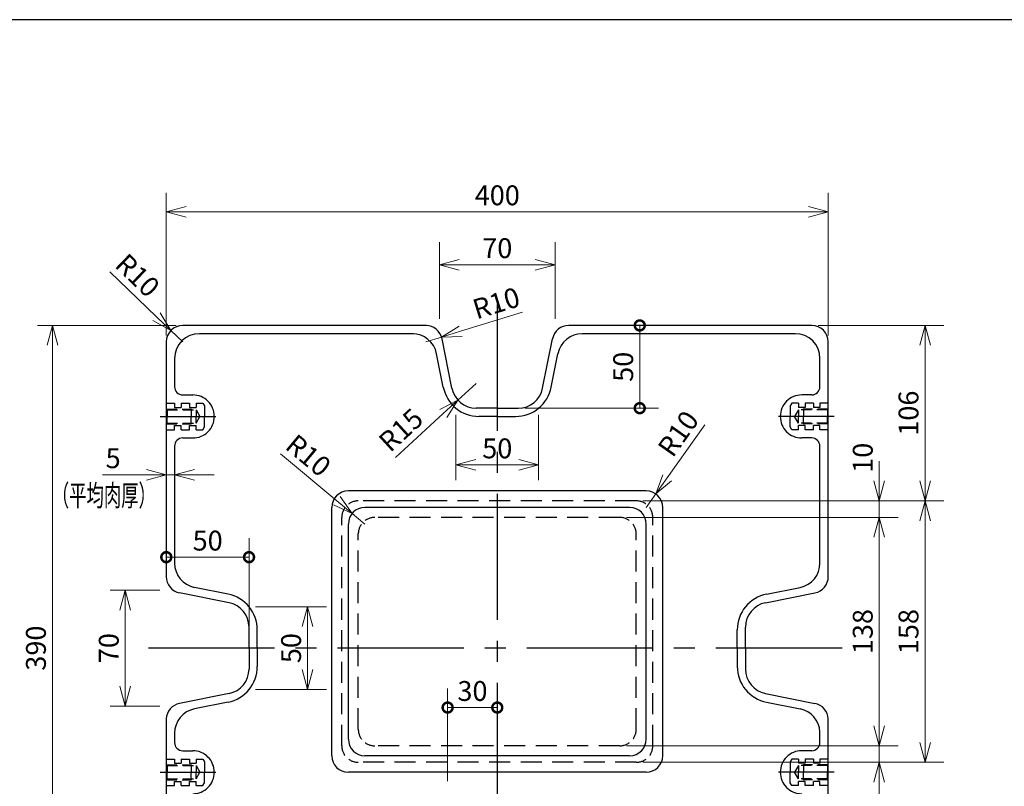
# Model space of a CAD drawing. Units: millimetres. Extents: x 1 to 2410, y 0 to 1680.
# Drawn here: x 846 to 1441, y 1157 to 1620 of the extents above; entities that cross this region are included whole.
import ezdxf

# ---------------------------------------------------------------- set-up
doc = ezdxf.new("R2010")
doc.units = ezdxf.units.MM
doc.header["$LTSCALE"] = 4
doc.header["$PDMODE"] = 1
doc.linetypes.add('CENTER2', pattern=[28.575, 19.05, -3.175, 3.175, -3.175])
doc.linetypes.add('HIDDEN2', pattern=[4.7625, 3.175, -1.5875])
doc.layers.add('BB1791_4', color=7, linetype='Continuous')
doc.layers.add('FO0001_1', color=7, linetype='Continuous')
doc.styles.add('STD', font='monotxt.shx', dxfattribs={"width": 0.6, "bigfont": 'extfont2.shx'})
doc.dimstyles.new('ASKSTANDARD', dxfattribs={"dimscale": 4, "dimtxt": 3, "dimasz": 3, "dimexe": 1, "dimexo": 1, "dimgap": 1, "dimtad": 3, "dimzin": 9, "dimdsep": 46, "dimtxsty": 'STD', "dimblk": 'OPEN30', "dimcen": 0, "dimclrd": 4, "dimclre": 4, "dimclrt": 4, "dimazin": 2, "dimtm": 1e-09, "dimtfac": 0.5, "dimtmove": 0, "dimatfit": 0, "dimldrblk": 'OPEN30', "dimfxl": 1, "dimtolj": 1, "dimtzin": 0, "dimlwd": 9, "dimlwe": 9, "dimarcsym": 0})

# ---------------------------------------------------------------- blocks, each defined once
blk = doc.blocks.new('_Open30')
at = {"color": 0, "linetype": 'ByBlock', "lineweight": -2}
for p, q in [((-1, 0.268), (0, 0)), ((0, 0), (-1, -0.268)), ((0, 0), (-1, 0))]:
    blk.add_line(p, q, dxfattribs=at)
blk = doc.blocks.new('*D7')
at = {"layer": 'BB1791_4', "color": 4, "linetype": 'Continuous', "lineweight": 9}
for p, q in [((1121.8, 1400.44), (1110.74, 1390.31)), ((1072.99, 1355.72), (1101.89, 1382.2))]:
    blk.add_line(p, q, dxfattribs=at)
at = {"layer": 'Defpoints', "color": 0, "linetype": 'Continuous'}
for p in [(1121.8, 1400.44), (1110.74, 1390.31)]:
    blk.add_point(p, dxfattribs=at)
at = {"layer": 'BB1791_4', "color": 4, "linetype": 'Continuous', "lineweight": 9, "xscale": 12, "yscale": 12, "zscale": 12, "rotation": 42.49800965034252}
blk.add_blockref('_Open30', (1110.74, 1390.31), dxfattribs=at)
at = {"layer": 'BB1791_4', "color": 4, "linetype": 'Continuous', "insert": (1076.26, 1372.28), "char_height": 12, "attachment_point": 5, "rotation": 42.49801, "style": 'STD'}
blk.add_mtext('\\A1;R15', dxfattribs=at)
blk = doc.blocks.new('_DotSmall')
at = {"color": 0, "linetype": 'ByBlock', "const_width": 0.5}
blk.add_lwpolyline([(-0.0625, 0, 1), (0.0625, 0, 1)], format="xyb", close=True, dxfattribs=at)
blk = doc.blocks.new('*D9')
at = {"layer": 'BB1791_4', "color": 4, "linetype": 'Continuous', "lineweight": 9}
for p, q in [((1220.59, 1385.44), (1220.59, 1435.44)), ((1151.21, 1385.44), (1232.02, 1385.44))]:
    blk.add_line(p, q, dxfattribs=at)
at = {"layer": 'Defpoints', "color": 0, "linetype": 'Continuous'}
for p in [(1177.7, 1435.44), (1220.59, 1435.44), (1147.21, 1385.44)]:
    blk.add_point(p, dxfattribs=at)
at = {"layer": 'BB1791_4', "color": 4, "linetype": 'Continuous', "lineweight": 9, "xscale": 12, "yscale": 12, "zscale": 12}
for p, rotation in [((1220.59, 1435.44), 90), ((1220.59, 1385.44), 270)]:
    blk.add_blockref('_DotSmall', p, dxfattribs=dict(at, rotation=rotation))
at = {"layer": 'BB1791_4', "color": 4, "linetype": 'Continuous', "insert": (1210.59, 1410.44), "char_height": 12, "attachment_point": 5, "rotation": 90, "style": 'STD'}
blk.add_mtext('\\A1;50', dxfattribs=at)
blk = doc.blocks.new('*D10')
at = {"layer": 'BB1791_4', "color": 4, "linetype": 'Continuous', "lineweight": 9}
for p, q in [((1149.81, 1443.39), (1112.34, 1431.89)), ((1091.31, 1425.44), (1100.87, 1428.37))]:
    blk.add_line(p, q, dxfattribs=at)
at = {"layer": 'Defpoints', "color": 0, "linetype": 'Continuous'}
for p in [(1100.87, 1428.37), (1091.31, 1425.44)]:
    blk.add_point(p, dxfattribs=at)
at = {"layer": 'BB1791_4', "color": 4, "linetype": 'Continuous', "lineweight": 9, "xscale": 12, "yscale": 12, "zscale": 12, "rotation": 197.0557421375704}
blk.add_blockref('_Open30', (1100.87, 1428.37), dxfattribs=at)
at = {"layer": 'BB1791_4', "color": 4, "linetype": 'Continuous', "insert": (1133.88, 1448.96), "char_height": 12, "attachment_point": 5, "rotation": 17.05574, "style": 'STD'}
blk.add_mtext('\\A1;R10', dxfattribs=at)
blk = doc.blocks.new('*D11')
at = {"layer": 'BB1791_4', "color": 4, "linetype": 'Continuous', "lineweight": 9}
for p, q in [((900.44, 1467.91), (928.66, 1440.71)), ((944.5, 1425.44), (937.3, 1432.38))]:
    blk.add_line(p, q, dxfattribs=at)
at = {"layer": 'Defpoints', "color": 0, "linetype": 'Continuous'}
for p in [(937.3, 1432.38), (944.5, 1425.44)]:
    blk.add_point(p, dxfattribs=at)
at = {"layer": 'BB1791_4', "color": 4, "linetype": 'Continuous', "lineweight": 9, "xscale": 12, "yscale": 12, "zscale": 12, "rotation": 316.0535512062179}
blk.add_blockref('_Open30', (937.3, 1432.38), dxfattribs=at)
at = {"layer": 'BB1791_4', "color": 4, "linetype": 'Continuous', "insert": (917.17, 1465.67), "char_height": 12, "attachment_point": 5, "rotation": 316.05355, "style": 'STD'}
blk.add_mtext('\\A1;R10', dxfattribs=at)
blk = doc.blocks.new('*D12')
at = {"layer": 'BB1791_4', "color": 4, "linetype": 'Continuous', "lineweight": 9}
for p, q in [((1212.5, 1319.44), (1376.78, 1319.44)), ((1365.35, 1307.44), (1365.35, 1193.44)), ((1212.5, 1181.44), (1376.78, 1181.44))]:
    blk.add_line(p, q, dxfattribs=at)
at = {"layer": 'Defpoints', "color": 0, "linetype": 'Continuous'}
for p in [(1208.5, 1319.44), (1208.5, 1181.44), (1365.35, 1181.44)]:
    blk.add_point(p, dxfattribs=at)
at = {"layer": 'BB1791_4', "color": 4, "linetype": 'Continuous', "lineweight": 9, "xscale": 12, "yscale": 12, "zscale": 12}
for p, rotation in [((1365.35, 1319.44), 90), ((1365.35, 1181.44), 270)]:
    blk.add_blockref('_Open30', p, dxfattribs=dict(at, rotation=rotation))
at = {"layer": 'BB1791_4', "color": 4, "linetype": 'Continuous', "insert": (1355.35, 1250.44), "char_height": 12, "attachment_point": 5, "rotation": 90, "style": 'STD'}
blk.add_mtext('\\A1;138', dxfattribs=at)
blk = doc.blocks.new('*D13')
at = {"layer": 'BB1791_4', "color": 4, "linetype": 'Continuous', "lineweight": 9}
for p, q in [((1365.35, 1193.44), (1365.35, 1205.44)), ((1222.5, 1181.44), (1376.78, 1181.44)), ((1365.35, 1181.44), (1365.35, 1171.44)), ((1232.5, 1171.44), (1376.78, 1171.44)), ((1365.35, 1159.44), (1365.35, 1147.44))]:
    blk.add_line(p, q, dxfattribs=at)
at = {"layer": 'Defpoints', "color": 0, "linetype": 'Continuous'}
for p in [(1218.5, 1181.44), (1228.5, 1171.44), (1365.35, 1171.44)]:
    blk.add_point(p, dxfattribs=at)
at = {"layer": 'BB1791_4', "color": 4, "linetype": 'Continuous', "lineweight": 9, "xscale": 12, "yscale": 12, "zscale": 12}
for p, rotation in [((1365.35, 1181.44), 270), ((1365.35, 1171.44), 90)]:
    blk.add_blockref('_Open30', p, dxfattribs=dict(at, rotation=rotation))
at = {"layer": 'BB1791_4', "color": 4, "linetype": 'Continuous', "insert": (1355.35, 1139.37), "char_height": 12, "attachment_point": 5, "rotation": 90, "style": 'STD'}
blk.add_mtext('\\A1;10', dxfattribs=at)
blk = doc.blocks.new('*D14')
at = {"layer": 'BB1791_4', "color": 4, "linetype": 'Continuous', "lineweight": 9}
for p, q in [((1365.35, 1341.44), (1365.35, 1353.44)), ((1222.5, 1329.44), (1376.78, 1329.44)), ((1365.35, 1319.44), (1365.35, 1329.44)), ((1365.35, 1307.44), (1365.35, 1295.44))]:
    blk.add_line(p, q, dxfattribs=at)
at = {"layer": 'Defpoints', "color": 0, "linetype": 'Continuous'}
for p in [(1218.5, 1329.44), (1365.35, 1329.44), (1208.5, 1319.44)]:
    blk.add_point(p, dxfattribs=at)
at = {"layer": 'BB1791_4', "color": 4, "linetype": 'Continuous', "lineweight": 9, "xscale": 12, "yscale": 12, "zscale": 12}
for p, rotation in [((1365.35, 1329.44), 270), ((1365.35, 1319.44), 90)]:
    blk.add_blockref('_Open30', p, dxfattribs=dict(at, rotation=rotation))
at = {"layer": 'BB1791_4', "color": 4, "linetype": 'Continuous', "insert": (1355.35, 1355.46), "char_height": 12, "attachment_point": 5, "rotation": 90, "style": 'STD'}
blk.add_mtext('\\A1;10', dxfattribs=at)
blk = doc.blocks.new('*D15')
at = {"layer": 'BB1791_4', "color": 4, "linetype": 'Continuous', "lineweight": 9}
for p, q in [((1222.5, 1329.44), (1404.44, 1329.44)), ((1393.01, 1317.44), (1393.01, 1183.44)), ((1222.5, 1171.44), (1404.44, 1171.44))]:
    blk.add_line(p, q, dxfattribs=at)
at = {"layer": 'Defpoints', "color": 0, "linetype": 'Continuous'}
for p in [(1218.5, 1329.44), (1218.5, 1171.44), (1393.01, 1171.44)]:
    blk.add_point(p, dxfattribs=at)
at = {"layer": 'BB1791_4', "color": 4, "linetype": 'Continuous', "lineweight": 9, "xscale": 12, "yscale": 12, "zscale": 12}
for p, rotation in [((1393.01, 1329.44), 90), ((1393.01, 1171.44), 270)]:
    blk.add_blockref('_Open30', p, dxfattribs=dict(at, rotation=rotation))
at = {"layer": 'BB1791_4', "color": 4, "linetype": 'Continuous', "insert": (1383.01, 1250.44), "char_height": 12, "attachment_point": 5, "rotation": 90, "style": 'STD'}
blk.add_mtext('\\A1;158', dxfattribs=at)
blk = doc.blocks.new('*D16')
at = {"layer": 'BB1791_4', "color": 4, "linetype": 'Continuous', "lineweight": 9}
for p, q in [((1109.5, 1381.44), (1109.5, 1342)), ((1159.5, 1381.44), (1159.5, 1342)), ((1121.5, 1351.15), (1147.5, 1351.15))]:
    blk.add_line(p, q, dxfattribs=at)
at = {"layer": 'Defpoints', "color": 0, "linetype": 'Continuous'}
for p in [(1109.5, 1385.44), (1159.5, 1385.44), (1159.5, 1351.15)]:
    blk.add_point(p, dxfattribs=at)
at = {"layer": 'BB1791_4', "color": 4, "linetype": 'Continuous', "lineweight": 9, "xscale": 12, "yscale": 12, "zscale": 12}
for p, rotation in [((1109.5, 1351.15), 179.9999999764983), ((1159.5, 1351.15), 359.9999999764983)]:
    blk.add_blockref('_Open30', p, dxfattribs=dict(at, rotation=rotation))
at = {"layer": 'BB1791_4', "color": 4, "linetype": 'Continuous', "insert": (1134.5, 1361.15), "char_height": 12, "attachment_point": 5, "style": 'STD'}
blk.add_mtext('\\A1;50', dxfattribs=at)
blk = doc.blocks.new('*D17')
at = {"layer": 'BB1791_4', "color": 4, "linetype": 'Continuous', "lineweight": 9}
for p, q in [((1099.5, 1439.44), (1099.5, 1485.85)), ((1169.5, 1439.44), (1169.5, 1485.85)), ((1111.5, 1472.14), (1157.5, 1472.14))]:
    blk.add_line(p, q, dxfattribs=at)
at = {"layer": 'Defpoints', "color": 0, "linetype": 'Continuous'}
for p in [(1169.5, 1472.14), (1099.5, 1435.44), (1169.5, 1435.44)]:
    blk.add_point(p, dxfattribs=at)
at = {"layer": 'BB1791_4', "color": 4, "linetype": 'Continuous', "lineweight": 9, "xscale": 12, "yscale": 12, "zscale": 12}
for p, rotation in [((1099.5, 1472.14), 179.9999999764983), ((1169.5, 1472.14), 359.9999999764983)]:
    blk.add_blockref('_Open30', p, dxfattribs=dict(at, rotation=rotation))
at = {"layer": 'BB1791_4', "color": 4, "linetype": 'Continuous', "insert": (1134.5, 1482.14), "char_height": 12, "attachment_point": 5, "style": 'STD'}
blk.add_mtext('\\A1;70', dxfattribs=at)
blk = doc.blocks.new('*D18')
at = {"layer": 'BB1791_4', "color": 4, "linetype": 'Continuous', "lineweight": 9}
for p, q in [((934.5, 1429.44), (934.5, 1515.5)), ((1334.5, 1429.44), (1334.5, 1515.5)), ((946.5, 1504.07), (1322.5, 1504.07))]:
    blk.add_line(p, q, dxfattribs=at)
at = {"layer": 'Defpoints', "color": 0, "linetype": 'Continuous'}
for p in [(1334.5, 1504.07), (934.5, 1425.44), (1334.5, 1425.44)]:
    blk.add_point(p, dxfattribs=at)
at = {"layer": 'BB1791_4', "color": 4, "linetype": 'Continuous', "lineweight": 9, "xscale": 12, "yscale": 12, "zscale": 12}
for p, rotation in [((934.5, 1504.07), 179.9999999764983), ((1334.5, 1504.07), 359.9999999764983)]:
    blk.add_blockref('_Open30', p, dxfattribs=dict(at, rotation=rotation))
at = {"layer": 'BB1791_4', "color": 4, "linetype": 'Continuous', "insert": (1134.5, 1514.07), "char_height": 12, "attachment_point": 5, "style": 'STD'}
blk.add_mtext('\\A1;400', dxfattribs=at)
blk = doc.blocks.new('*D19')
at = {"layer": 'BB1791_4', "color": 4, "linetype": 'Continuous', "lineweight": 9}
for p, q in [((988.5, 1265.44), (1031.35, 1265.44)), ((1019.92, 1227.44), (1019.92, 1253.44)), ((988.5, 1215.44), (1031.35, 1215.44))]:
    blk.add_line(p, q, dxfattribs=at)
at = {"layer": 'Defpoints', "color": 0, "linetype": 'Continuous'}
for p in [(984.5, 1265.44), (1019.92, 1265.44), (984.5, 1215.44)]:
    blk.add_point(p, dxfattribs=at)
at = {"layer": 'BB1791_4', "color": 4, "linetype": 'Continuous', "lineweight": 9, "xscale": 12, "yscale": 12, "zscale": 12}
for p, rotation in [((1019.92, 1265.44), 90), ((1019.92, 1215.44), 270)]:
    blk.add_blockref('_Open30', p, dxfattribs=dict(at, rotation=rotation))
at = {"layer": 'BB1791_4', "color": 4, "linetype": 'Continuous', "insert": (1009.92, 1240.44), "char_height": 12, "attachment_point": 5, "rotation": 90, "style": 'STD'}
blk.add_mtext('\\A1;50', dxfattribs=at)
blk = doc.blocks.new('*D20')
at = {"layer": 'BB1791_4', "color": 4, "linetype": 'Continuous', "lineweight": 9}
for p, q in [((930.5, 1275.44), (900.59, 1275.44)), ((909.73, 1217.44), (909.73, 1263.44)), ((930.5, 1205.44), (900.59, 1205.44))]:
    blk.add_line(p, q, dxfattribs=at)
at = {"layer": 'Defpoints', "color": 0, "linetype": 'Continuous'}
for p in [(909.73, 1275.44), (934.5, 1275.44), (934.5, 1205.44)]:
    blk.add_point(p, dxfattribs=at)
at = {"layer": 'BB1791_4', "color": 4, "linetype": 'Continuous', "lineweight": 9, "xscale": 12, "yscale": 12, "zscale": 12}
for p, rotation in [((909.73, 1275.44), 90), ((909.73, 1205.44), 270)]:
    blk.add_blockref('_Open30', p, dxfattribs=dict(at, rotation=rotation))
at = {"layer": 'BB1791_4', "color": 4, "linetype": 'Continuous', "insert": (899.73, 1240.44), "char_height": 12, "attachment_point": 5, "rotation": 90, "style": 'STD'}
blk.add_mtext('\\A1;70', dxfattribs=at)
blk = doc.blocks.new('*D21')
at = {"layer": 'BB1791_4', "color": 4, "linetype": 'Continuous', "lineweight": 9}
for p, q in [((940.5, 1435.44), (856.59, 1435.44)), ((865.73, 1423.44), (865.73, 1057.44)), ((940.5, 1045.44), (856.59, 1045.44))]:
    blk.add_line(p, q, dxfattribs=at)
at = {"layer": 'Defpoints', "color": 0, "linetype": 'Continuous'}
for p in [(944.5, 1435.44), (865.73, 1045.44), (944.5, 1045.44)]:
    blk.add_point(p, dxfattribs=at)
at = {"layer": 'BB1791_4', "color": 4, "linetype": 'Continuous', "lineweight": 9, "xscale": 12, "yscale": 12, "zscale": 12}
for p, rotation in [((865.73, 1435.44), 90), ((865.73, 1045.44), 270)]:
    blk.add_blockref('_Open30', p, dxfattribs=dict(at, rotation=rotation))
at = {"layer": 'BB1791_4', "color": 4, "linetype": 'Continuous', "insert": (855.73, 1240.44), "char_height": 12, "attachment_point": 5, "rotation": 90, "style": 'STD'}
blk.add_mtext('\\A1;390', dxfattribs=at)
blk = doc.blocks.new('*D24')
at = {"layer": 'BB1791_4', "color": 4, "linetype": 'Continuous', "lineweight": 9}
for p, q in [((984.5, 1244.44), (984.5, 1306.84)), ((984.5, 1295.41), (934.5, 1295.41))]:
    blk.add_line(p, q, dxfattribs=at)
at = {"layer": 'Defpoints', "color": 0, "linetype": 'Continuous'}
for p in [(934.5, 1295.41), (934.5, 1283.25), (984.5, 1240.44)]:
    blk.add_point(p, dxfattribs=at)
at = {"layer": 'BB1791_4', "color": 4, "linetype": 'Continuous', "lineweight": 9, "xscale": 12, "yscale": 12, "zscale": 12}
for p, rotation in [((934.5, 1295.41), 179.9999999764983), ((984.5, 1295.41), 359.9999999764983)]:
    blk.add_blockref('_DotSmall', p, dxfattribs=dict(at, rotation=rotation))
at = {"layer": 'BB1791_4', "color": 4, "linetype": 'Continuous', "insert": (959.5, 1305.41), "char_height": 12, "attachment_point": 5, "style": 'STD'}
blk.add_mtext('\\A1;50', dxfattribs=at)
blk = doc.blocks.new('*D25')
at = {"layer": 'BB1791_4', "color": 4, "linetype": 'Continuous', "lineweight": 9}
for p, q in [((1259.89, 1375.37), (1237.22, 1343.39)), ((1224.5, 1325.44), (1230.29, 1333.6))]:
    blk.add_line(p, q, dxfattribs=at)
at = {"layer": 'Defpoints', "color": 0, "linetype": 'Continuous'}
for p in [(1230.29, 1333.6), (1224.5, 1325.44)]:
    blk.add_point(p, dxfattribs=at)
at = {"layer": 'BB1791_4', "color": 4, "linetype": 'Continuous', "lineweight": 9, "xscale": 12, "yscale": 12, "zscale": 12, "rotation": 234.6762614814619}
blk.add_blockref('_Open30', (1230.29, 1333.6), dxfattribs=at)
at = {"layer": 'BB1791_4', "color": 4, "linetype": 'Continuous', "insert": (1243.87, 1370.06), "char_height": 12, "attachment_point": 5, "rotation": 54.67626, "style": 'STD'}
blk.add_mtext('\\A1;R10', dxfattribs=at)
blk = doc.blocks.new('*D26')
at = {"layer": 'BB1791_4', "color": 4, "linetype": 'Continuous', "lineweight": 9}
for p, q in [((922.5, 1345.19), (895.98, 1345.19)), ((939.5, 1345.19), (934.5, 1345.19)), ((951.5, 1345.19), (963.5, 1345.19))]:
    blk.add_line(p, q, dxfattribs=at)
at = {"layer": 'Defpoints', "color": 0, "linetype": 'Continuous'}
for p in [(939.5, 1357.44), (934.5, 1345.19), (934.5, 1283.25)]:
    blk.add_point(p, dxfattribs=at)
at = {"layer": 'BB1791_4', "color": 4, "linetype": 'Continuous', "lineweight": 9, "xscale": 12, "yscale": 12, "zscale": 12}
for p, rotation in [((934.5, 1345.19), 359.9999999764983), ((939.5, 1345.19), 179.9999999764983)]:
    blk.add_blockref('_Open30', p, dxfattribs=dict(at, rotation=rotation))
at = {"layer": 'BB1791_4', "color": 4, "linetype": 'Continuous', "insert": (902.38, 1355.19), "char_height": 12, "attachment_point": 5, "style": 'STD'}
blk.add_mtext('\\A1;5', dxfattribs=at)
blk = doc.blocks.new('*D27')
at = {"layer": 'BB1791_4', "color": 4, "linetype": 'Continuous', "lineweight": 9}
for p, q in [((1003.53, 1357.91), (1037.6, 1329.52)), ((1054.5, 1315.44), (1046.82, 1321.84))]:
    blk.add_line(p, q, dxfattribs=at)
at = {"layer": 'Defpoints', "color": 0, "linetype": 'Continuous'}
for p in [(1046.82, 1321.84), (1054.5, 1315.44)]:
    blk.add_point(p, dxfattribs=at)
at = {"layer": 'BB1791_4', "color": 4, "linetype": 'Continuous', "lineweight": 9, "xscale": 12, "yscale": 12, "zscale": 12, "rotation": 320.198441249092}
blk.add_blockref('_Open30', (1046.82, 1321.84), dxfattribs=at)
at = {"layer": 'BB1791_4', "color": 4, "linetype": 'Continuous', "insert": (1020.38, 1356.89), "char_height": 12, "attachment_point": 5, "rotation": 320.19844, "style": 'STD'}
blk.add_mtext('\\A1;R10', dxfattribs=at)
blk = doc.blocks.new('*D34')
at = {"layer": 'BB1791_4', "color": 4, "linetype": 'Continuous', "lineweight": 9}
for p, q in [((1328.5, 1435.44), (1404.44, 1435.44)), ((1393.01, 1341.44), (1393.01, 1423.44)), ((1222.5, 1329.44), (1404.44, 1329.44))]:
    blk.add_line(p, q, dxfattribs=at)
at = {"layer": 'Defpoints', "color": 0, "linetype": 'Continuous'}
for p in [(1324.5, 1435.44), (1393.01, 1435.44), (1218.5, 1329.44)]:
    blk.add_point(p, dxfattribs=at)
at = {"layer": 'BB1791_4', "color": 4, "linetype": 'Continuous', "lineweight": 9, "xscale": 12, "yscale": 12, "zscale": 12}
for p, rotation in [((1393.01, 1435.44), 90), ((1393.01, 1329.44), 270)]:
    blk.add_blockref('_Open30', p, dxfattribs=dict(at, rotation=rotation))
at = {"layer": 'BB1791_4', "color": 4, "linetype": 'Continuous', "insert": (1383.01, 1382.44), "char_height": 12, "attachment_point": 5, "rotation": 90, "style": 'STD'}
blk.add_mtext('\\A1;106', dxfattribs=at)
blk = doc.blocks.new('*D35')
at = {"layer": 'BB1791_4', "color": 4, "linetype": 'Continuous', "lineweight": 9}
for p, q in [((1104.5, 1160.05), (1104.5, 1215.97)), ((1104.5, 1204.54), (1134.5, 1204.54))]:
    blk.add_line(p, q, dxfattribs=at)
at = {"layer": 'Defpoints', "color": 0, "linetype": 'Continuous'}
for p in [(1134.5, 1204.54), (1104.5, 1156.05), (1134.5, 1064.2)]:
    blk.add_point(p, dxfattribs=at)
at = {"layer": 'BB1791_4', "color": 4, "linetype": 'Continuous', "lineweight": 9, "xscale": 12, "yscale": 12, "zscale": 12}
for p, rotation in [((1104.5, 1204.54), 179.9999999764983), ((1134.5, 1204.54), 359.9999999764983)]:
    blk.add_blockref('_DotSmall', p, dxfattribs=dict(at, rotation=rotation))
at = {"layer": 'BB1791_4', "color": 4, "linetype": 'Continuous', "insert": (1119.5, 1214.54), "char_height": 12, "attachment_point": 5, "style": 'STD'}
blk.add_mtext('\\A1;30', dxfattribs=at)

msp = doc.modelspace()

# ---------------------------------------------------------------- linework, layer by layer
at = {"layer": 'BB1791_4', "color": 1, "linetype": 'CENTER2'}
for p, q in [((1134.5031, 1448.0379), (1134.5031, 1064.2003)), ((930.8639, 1380.4399), (964.5108, 1380.4399)), ((1338.1423, 1380.4399), (1304.4954, 1380.4399)), ((1342.8171, 1240.4399), (914.43, 1240.4399)), ((930.8639, 1165.4399), (964.5108, 1165.4399)), ((1338.1423, 1165.4399), (1304.4954, 1165.4399))]:
    msp.add_line(p, q, dxfattribs=at)
at = {"layer": 'BB1791_4', "color": 7, "linetype": 'Continuous'}
for p, q in [((1091.6953, 1435.4399), (944.5031, 1435.4399)), ((1324.5031, 1435.4399), (1177.7011, 1435.4399)), ((1083.8876, 1430.4399), (954.5031, 1430.4399)), ((1314.5031, 1430.4399), (1185.8992, 1430.4399)), ((934.5031, 1425.4399), (934.5031, 1283.2476)), ((1107.0914, 1397.4981), (1101.1109, 1427.401)), ((1161.9148, 1397.4981), (1167.8953, 1427.401)), ((1334.5031, 1283.2476), (1334.5031, 1425.4399)), ((939.5031, 1362.4399), (939.5031, 1291.8359)), ((1329.5031, 1291.0554), (1329.5031, 1362.4399)), ((1224.5031, 1335.4399), (1044.5031, 1335.4399)), ((1034.5031, 1175.4399), (1034.5031, 1325.4399)), ((1214.5031, 1325.4399), (1054.5031, 1325.4399)), ((1234.5031, 1175.4399), (1234.5031, 1325.4399)), ((1044.5031, 1185.4399), (1044.5031, 1315.4399)), ((1224.5031, 1185.4399), (1224.5031, 1315.4399)), ((972.4448, 1267.8515), (942.5419, 1273.8321)), ((1296.5614, 1267.8515), (1326.4643, 1273.8321)), ((972.4448, 1213.0282), (942.5419, 1207.0476)), ((1296.5614, 1213.0282), (1326.4643, 1207.0476)), ((934.5031, 1197.6321), (934.5031, 1055.4399)), ((1334.5031, 1110.4399), (1334.5031, 1197.6321)), ((1214.5031, 1175.4399), (1054.5031, 1175.4399)), ((1224.5031, 1165.4399), (1044.5031, 1165.4399))]:
    msp.add_line(p, q, dxfattribs=at)
at = {"layer": 'BB1791_4', "color": 7, "linetype": 'Continuous', "ltscale": 0.5}
for p, q in [((1101.867, 1398.1253), (1097.8157, 1418.3816)), ((1167.1392, 1398.1253), (1171.1905, 1418.3816)), ((939.5031, 1415.4399), (939.5031, 1398.4398)), ((1329.5031, 1398.4398), (1329.5031, 1415.4399)), ((944.5031, 1393.4398), (950.503, 1393.4398)), ((1324.5031, 1393.4398), (1318.5032, 1393.4398)), ((934.503, 1384.9401), (935.003, 1384.4401)), ((949.5029, 1384.9401), (950.003, 1384.4401)), ((1134.5031, 1385.4399), (1121.8002, 1385.4399)), ((1134.5031, 1380.4399), (1123.4398, 1380.4399)), ((1134.5031, 1385.4399), (1147.206, 1385.4399)), ((1134.5031, 1380.4399), (1145.5664, 1380.4399)), ((1319.5033, 1384.9401), (1319.0032, 1384.4401)), ((1334.5032, 1384.9401), (1334.0032, 1384.4401)), ((934.503, 1375.94), (935.003, 1376.4401)), ((1334.5032, 1375.94), (1334.0032, 1376.4401)), ((944.5031, 1367.4399), (950.503, 1367.4399)), ((1324.5031, 1367.4399), (1318.5032, 1367.4399)), ((971.8177, 1273.076), (951.5614, 1277.1272)), ((1297.1885, 1273.076), (1317.4448, 1277.1272)), ((984.5031, 1240.4399), (984.5031, 1253.1428)), ((989.5031, 1240.4399), (989.5031, 1251.5032)), ((1279.5031, 1240.4399), (1279.5031, 1251.5032)), ((1284.5031, 1240.4399), (1284.5031, 1253.1428)), ((984.5031, 1240.4399), (984.5031, 1227.7369)), ((1284.5031, 1240.4399), (1284.5031, 1227.7369)), ((971.8177, 1207.8038), (951.5614, 1203.7525)), ((1297.1885, 1207.8038), (1317.4448, 1203.7525)), ((939.5031, 1189.0438), (939.5031, 1183.4398)), ((1329.5031, 1183.4398), (1329.5031, 1189.8233)), ((944.5031, 1178.4398), (950.503, 1178.4398)), ((1324.5031, 1178.4398), (1318.5032, 1178.4398)), ((934.503, 1169.9401), (935.003, 1169.4401)), ((949.5029, 1169.9401), (950.003, 1169.4401)), ((1319.5033, 1169.9401), (1319.0032, 1169.4401)), ((1334.5032, 1169.9401), (1334.0032, 1169.4401)), ((934.503, 1160.94), (935.003, 1161.4401)), ((1334.5032, 1160.94), (1334.0032, 1161.4401))]:
    msp.add_line(p, q, dxfattribs=at)
at = {"layer": 'BB1791_4', "color": 4, "linetype": 'HIDDEN2', "ltscale": 0.5}
for p, q in [((934.5031, 1388.4399), (939.5032, 1388.4399)), ((939.5032, 1388.4399), (939.5032, 1385.9398)), ((943.5031, 1388.4399), (943.5031, 1385.9398)), ((943.5031, 1388.4399), (948.5032, 1388.4399)), ((948.5032, 1388.4399), (948.5032, 1385.9398)), ((952.5031, 1388.4399), (952.5031, 1385.9398)), ((952.5031, 1388.4399), (956.5514, 1388.4399)), ((956.5512, 1388.4398), (957.503, 1386.7912)), ((957.5032, 1386.7913), (957.5032, 1380.4399)), ((1311.503, 1386.7913), (1311.503, 1380.4399)), ((1312.455, 1388.4398), (1311.5032, 1386.7912)), ((1316.5031, 1388.4399), (1312.4548, 1388.4399)), ((1316.5031, 1388.4399), (1316.5031, 1385.9398)), ((1320.503, 1388.4399), (1320.503, 1385.9398)), ((1325.5031, 1388.4399), (1320.503, 1388.4399)), ((1325.5031, 1388.4399), (1325.5031, 1385.9398)), ((1334.5031, 1388.4399), (1329.503, 1388.4399)), ((1329.503, 1388.4399), (1329.503, 1385.9398)), ((934.5031, 1384.9399), (949.5031, 1384.9399)), ((935.0032, 1384.4398), (952.5031, 1384.4398)), ((935.0032, 1384.4398), (935.0032, 1380.4399)), ((935.0032, 1376.4399), (935.0032, 1380.4399)), ((939.5032, 1385.9398), (943.5031, 1385.9398)), ((948.5032, 1385.9398), (952.5031, 1385.9398)), ((949.5031, 1384.9399), (949.5031, 1380.4399)), ((949.5031, 1375.9399), (949.5031, 1380.4399)), ((952.503, 1384.4398), (954.8124, 1380.4398)), ((952.503, 1376.4401), (954.8125, 1380.4401)), ((952.5031, 1384.4398), (952.5031, 1380.4399)), ((952.5031, 1376.4399), (952.5031, 1380.4399)), ((957.5032, 1374.0885), (957.5032, 1380.4399)), ((1311.503, 1374.0885), (1311.503, 1380.4399)), ((1316.5032, 1376.4401), (1314.1937, 1380.4401)), ((1316.5032, 1384.4398), (1314.1938, 1380.4398)), ((1320.503, 1385.9398), (1316.5031, 1385.9398)), ((1334.003, 1384.4398), (1316.5031, 1384.4398)), ((1316.5031, 1384.4398), (1316.5031, 1380.4399)), ((1316.5031, 1376.4399), (1316.5031, 1380.4399)), ((1319.5031, 1384.9399), (1319.5031, 1380.4399)), ((1334.5031, 1384.9399), (1319.5031, 1384.9399)), ((1319.5031, 1375.9399), (1319.5031, 1380.4399)), ((1329.503, 1385.9398), (1325.5031, 1385.9398)), ((1334.003, 1384.4398), (1334.003, 1380.4399)), ((1334.003, 1376.4399), (1334.003, 1380.4399)), ((934.5031, 1375.9399), (949.5031, 1375.9399)), ((935.0032, 1376.4399), (952.5031, 1376.4399)), ((939.5032, 1372.4398), (939.5032, 1374.9399)), ((939.5032, 1374.9399), (943.5031, 1374.9399)), ((943.5031, 1372.4398), (943.5031, 1374.9399)), ((948.5032, 1372.4398), (948.5032, 1374.9399)), ((948.5032, 1374.9399), (952.5031, 1374.9399)), ((949.5029, 1375.94), (950.003, 1376.4401)), ((952.5031, 1372.4398), (952.5031, 1374.9399)), ((1334.003, 1376.4399), (1316.5031, 1376.4399)), ((1316.5031, 1372.4398), (1316.5031, 1374.9399)), ((1320.503, 1374.9399), (1316.5031, 1374.9399)), ((1319.5033, 1375.94), (1319.0032, 1376.4401)), ((1334.5031, 1375.9399), (1319.5031, 1375.9399)), ((1320.503, 1372.4398), (1320.503, 1374.9399)), ((1329.503, 1374.9399), (1325.5031, 1374.9399)), ((1325.5031, 1372.4398), (1325.5031, 1374.9399)), ((1329.503, 1372.4398), (1329.503, 1374.9399)), ((934.5031, 1372.4398), (939.5032, 1372.4398)), ((943.5031, 1372.4398), (948.5032, 1372.4398)), ((952.5031, 1372.4398), (956.5514, 1372.4398)), ((956.5511, 1372.4401), (957.503, 1374.0888)), ((1312.4551, 1372.4401), (1311.5032, 1374.0888)), ((1316.5031, 1372.4398), (1312.4548, 1372.4398)), ((1325.5031, 1372.4398), (1320.503, 1372.4398)), ((1334.5031, 1372.4398), (1329.503, 1372.4398)), ((934.5031, 1173.4399), (939.5032, 1173.4399)), ((939.5032, 1173.4399), (939.5032, 1170.9398)), ((943.5031, 1173.4399), (943.5031, 1170.9398)), ((943.5031, 1173.4399), (948.5032, 1173.4399)), ((948.5032, 1173.4399), (948.5032, 1170.9398)), ((952.5031, 1173.4399), (952.5031, 1170.9398)), ((952.5031, 1173.4399), (956.5514, 1173.4399)), ((956.5512, 1173.4398), (957.503, 1171.7912)), ((1312.455, 1173.4398), (1311.5032, 1171.7912)), ((1316.5031, 1173.4399), (1312.4548, 1173.4399)), ((1316.5031, 1173.4399), (1316.5031, 1170.9398)), ((1320.503, 1173.4399), (1320.503, 1170.9398)), ((1325.5031, 1173.4399), (1320.503, 1173.4399)), ((1325.5031, 1173.4399), (1325.5031, 1170.9398)), ((1334.5031, 1173.4399), (1329.503, 1173.4399)), ((1329.503, 1173.4399), (1329.503, 1170.9398)), ((934.5031, 1169.9399), (949.5031, 1169.9399)), ((935.0032, 1169.4398), (952.5031, 1169.4398)), ((935.0032, 1169.4398), (935.0032, 1165.4399)), ((939.5032, 1170.9398), (943.5031, 1170.9398)), ((948.5032, 1170.9398), (952.5031, 1170.9398)), ((949.5031, 1169.9399), (949.5031, 1165.4399)), ((952.503, 1169.4398), (954.8124, 1165.4398)), ((952.5031, 1169.4398), (952.5031, 1165.4399)), ((957.5032, 1171.7913), (957.5032, 1165.4399)), ((1311.503, 1171.7913), (1311.503, 1165.4399)), ((1316.5032, 1169.4398), (1314.1938, 1165.4398)), ((1320.503, 1170.9398), (1316.5031, 1170.9398)), ((1334.003, 1169.4398), (1316.5031, 1169.4398)), ((1316.5031, 1169.4398), (1316.5031, 1165.4399)), ((1319.5031, 1169.9399), (1319.5031, 1165.4399)), ((1334.5031, 1169.9399), (1319.5031, 1169.9399)), ((1329.503, 1170.9398), (1325.5031, 1170.9398)), ((1334.003, 1169.4398), (1334.003, 1165.4399)), ((934.5031, 1160.9399), (949.5031, 1160.9399)), ((935.0032, 1161.4399), (935.0032, 1165.4399)), ((935.0032, 1161.4399), (952.5031, 1161.4399)), ((949.5029, 1160.94), (950.003, 1161.4401)), ((949.5031, 1160.9399), (949.5031, 1165.4399)), ((952.503, 1161.4401), (954.8125, 1165.4401)), ((952.5031, 1161.4399), (952.5031, 1165.4399)), ((957.5032, 1159.0885), (957.5032, 1165.4399)), ((1311.503, 1159.0885), (1311.503, 1165.4399)), ((1316.5032, 1161.4401), (1314.1937, 1165.4401)), ((1316.5031, 1161.4399), (1316.5031, 1165.4399)), ((1334.003, 1161.4399), (1316.5031, 1161.4399)), ((1319.5033, 1160.94), (1319.0032, 1161.4401)), ((1319.5031, 1160.9399), (1319.5031, 1165.4399)), ((1334.5031, 1160.9399), (1319.5031, 1160.9399)), ((1334.003, 1161.4399), (1334.003, 1165.4399)), ((934.5031, 1157.4398), (939.5032, 1157.4398)), ((939.5032, 1157.4398), (939.5032, 1159.9399)), ((939.5032, 1159.9399), (943.5031, 1159.9399)), ((943.5031, 1157.4398), (943.5031, 1159.9399)), ((943.5031, 1157.4398), (948.5032, 1157.4398)), ((948.5032, 1157.4398), (948.5032, 1159.9399)), ((948.5032, 1159.9399), (952.5031, 1159.9399)), ((952.5031, 1157.4398), (952.5031, 1159.9399)), ((952.5031, 1157.4398), (956.5514, 1157.4398)), ((956.5511, 1157.4401), (957.503, 1159.0888)), ((1312.4551, 1157.4401), (1311.5032, 1159.0888)), ((1316.5031, 1157.4398), (1312.4548, 1157.4398)), ((1316.5031, 1157.4398), (1316.5031, 1159.9399)), ((1320.503, 1159.9399), (1316.5031, 1159.9399)), ((1320.503, 1157.4398), (1320.503, 1159.9399)), ((1325.5031, 1157.4398), (1320.503, 1157.4398)), ((1329.503, 1159.9399), (1325.5031, 1159.9399)), ((1325.5031, 1157.4398), (1325.5031, 1159.9399)), ((1329.503, 1157.4398), (1329.503, 1159.9399)), ((1334.5031, 1157.4398), (1329.503, 1157.4398))]:
    msp.add_line(p, q, dxfattribs=at)
at = {"layer": 'BB1791_4', "color": 4, "linetype": 'HIDDEN2'}
for p, q in [((1218.5031, 1329.4399), (1050.5031, 1329.4399)), ((1040.5031, 1181.4399), (1040.5031, 1319.4399)), ((1208.5031, 1319.4399), (1060.5031, 1319.4399)), ((1228.5031, 1181.4399), (1228.5031, 1319.4399)), ((1050.5031, 1191.4399), (1050.5031, 1309.4399)), ((1218.5031, 1191.4399), (1218.5031, 1309.4399)), ((1208.5031, 1181.4399), (1060.5031, 1181.4399)), ((1218.5031, 1171.4399), (1050.5031, 1171.4399))]:
    msp.add_line(p, q, dxfattribs=at)
at = {"layer": 'BB1791_4', "color": 1, "linetype": 'CENTER2', "ltscale": 0.5}
for p, q in [((989.5031, 1240.4399), (989.5031, 1229.3765)), ((1279.5031, 1240.4399), (1279.5031, 1229.3765))]:
    msp.add_line(p, q, dxfattribs=at)
at = {"layer": 'BB1791_4', "color": 7, "linetype": 'Continuous', "ltscale": 0.5}
for centre, radius, start, end in [((944.5031, 1425.4399), 10, 90, 180), ((1091.3051, 1425.4399), 10, 11.3099324, 90), ((1177.7011, 1425.4399), 10, 90, 168.6900675), ((1324.5031, 1425.4399), 10, 360, 90), ((954.5031, 1415.4399), 15, 90, 180), ((1083.107, 1415.4399), 15, 11.3099324, 90), ((1185.8992, 1415.4399), 15, 90, 168.6900675), ((1314.5031, 1415.4399), 15, 360, 90), ((944.5031, 1398.4398), 5, 180, 270), ((1324.5031, 1398.4398), 5, 270, 360), ((950.503, 1380.4399), 13, 359.9999267, 89.9999633), ((1121.8002, 1400.4399), 15, 191.3099325, 270), ((1147.206, 1400.4399), 15, 270, 348.6900675), ((1318.5032, 1380.4399), 13, 90.0000366, 180.0000733), ((950.503, 1380.4399), 13, 270.0000266, 0.0000769), ((1318.5032, 1380.4399), 13, 179.999923, 269.9999733), ((944.5031, 1362.4399), 5, 90, 180), ((1324.5031, 1362.4399), 5, 360, 90), ((1044.5031, 1325.4399), 10, 90, 180), ((1224.5031, 1325.4399), 10, 360, 90), ((1054.5031, 1315.4399), 10, 90, 180), ((1214.5031, 1315.4399), 10, 360, 90), ((954.5031, 1291.8359), 15, 180, 258.6900675), ((1314.5031, 1291.8359), 15, 281.3099324, 360), ((944.5031, 1283.6379), 10, 180, 258.6900675), ((1324.5031, 1283.6379), 10, 281.3099324, 360), ((969.5031, 1253.1428), 15, 360, 78.6900675), ((1299.5031, 1253.1428), 15, 101.3099324, 180), ((969.5031, 1227.7369), 15, 281.3099324, 360), ((1299.5031, 1227.7369), 15, 180, 258.6900675), ((944.5031, 1197.2418), 10, 101.3099324, 177.7650234), ((954.5031, 1189.0438), 15, 101.3099324, 180), ((1314.5031, 1189.0438), 15, 2.9787943, 78.6900675), ((1324.5031, 1197.2418), 10, 2.2349765, 78.6900675), ((1054.5031, 1185.4399), 10, 180, 270), ((1214.5031, 1185.4399), 10, 270, 360), ((944.5031, 1183.4398), 5, 180, 270), ((950.503, 1165.4399), 13, 359.9999267, 89.9999633), ((1318.5032, 1165.4399), 13, 90.0000366, 180.0000733), ((1324.5031, 1183.4398), 5, 270, 360), ((1044.5031, 1175.4399), 10, 180, 270), ((1224.5031, 1175.4399), 10, 270, 360), ((950.503, 1165.4399), 13, 270.0000266, 0.0000769), ((1318.5032, 1165.4399), 13, 179.999923, 269.9999733)]:
    msp.add_arc(centre, radius, start, end, dxfattribs=at)
at = {"layer": 'BB1791_4', "color": 7, "linetype": 'Continuous'}
for centre, start, end in [((1123.4398, 1402.4399), 191.3099325, 270), ((1145.5664, 1402.4399), 270, 348.6900675), ((967.5031, 1251.5032), 360, 78.6900675), ((1301.5031, 1251.5032), 101.3099324, 180), ((967.5031, 1229.3765), 281.3099324, 360), ((1301.5031, 1229.3765), 180, 258.6900675)]:
    msp.add_arc(centre, 22, start, end, dxfattribs=at)
at = {"layer": 'BB1791_4', "color": 4, "linetype": 'HIDDEN2', "ltscale": 0.5}
for centre, start, end in [((1050.5031, 1319.4399), 90, 180), ((1218.5031, 1319.4399), 360, 90), ((1060.5031, 1309.4399), 90, 180), ((1208.5031, 1309.4399), 360, 90), ((1060.5031, 1191.4399), 180, 270), ((1208.5031, 1191.4399), 270, 360), ((1050.5031, 1181.4399), 180, 270), ((1218.5031, 1181.4399), 270, 360)]:
    msp.add_arc(centre, 10, start, end, dxfattribs=at)
at = {"layer": 'BB1791_4', "color": 4, "linetype": 'Continuous'}
for p in [(890.9058, 1470.4427), (1280.9058, 1470.4427), (891.9058, 1469.4427), (890.9058, 1433.4426), (1280.9058, 1433.4426), (885.9058, 1420.4427), (885.9058, 1420.4427), (1285.9058, 1420.4427), (1285.9058, 1420.4427), (890.9058, 1407.4427), (1280.9058, 1407.4427), (981.9058, 1379.4427), (1189.9058, 1379.4427), (991.9058, 1369.4427), (1179.9058, 1369.4427), (885.9058, 1315.4427), (890.9058, 1319.3466), (891.9058, 1320.1273), (1280.9058, 1319.3466), (930.9058, 1309.3466), (1240.9058, 1309.3466), (925.9058, 1305.4427), (935.9058, 1280.4427), (1085.9058, 1280.4427), (1085.9058, 1280.4427), (925.9058, 1255.4427), (930.9058, 1251.5388), (1240.9058, 1251.5388), (885.9058, 1245.4427), (890.9058, 1241.5388), (891.9058, 1240.758), (1280.9058, 1241.5388), (1280.9058, 1241.3437), (991.9058, 1221.4427), (1179.9058, 1221.4427), (890.9058, 1218.4426), (891.9782, 1218.4426), (1280.9058, 1218.4426), (891.9058, 1208.4426), (981.9058, 1211.4427), (1189.9058, 1211.4427), (1279.9058, 1208.4426), (885.9058, 1205.4427), (1285.9058, 1205.4427), (890.9058, 1192.4427), (1280.9058, 1192.4427), (999.9058, 1161.4427), (1000.9058, 1160.4427), (1033.9058, 1161.4427), (1040.9058, 1160.4427), (1040.9058, 1160.4427), (1047.1558, 1161.4427), (1047.1558, 1160.4427), (1070.9058, 1160.4427), (1070.9058, 1160.4427), (1110.9058, 1160.4427), (1111.9058, 1161.4427)]:
    msp.add_point(p, dxfattribs=at)
at = {"layer": 'FO0001_1', "color": 2, "linetype": 'Continuous'}
msp.add_line((2296.3926, 1620.1998), (81.1984, 1620.1998), dxfattribs=at)

# ---------------------------------------------------------------- texts
at = {"layer": 'BB1791_4', "color": 4, "linetype": 'Continuous', "insert": (865.3484, 1332.7303), "char_height": 12.8, "attachment_point": 4, "style": 'STD'}
msp.add_mtext('\\T1.40;\\W0.60;（平均肉厚）', dxfattribs=at)

# ---------------------------------------------------------------- dimensions: what is measured, and where the dimension line sits
at = {"layer": 'BB1791_4', "color": 7, "linetype": 'Continuous'}
for base, p1, p2, angle, override, picture, middle in [((1334.5031, 1504.0659), (934.5031, 1425.4399), (1334.5031, 1425.4399), 180, {"dimscale": 4, "dimtxt": 3, "dimexe": 2.8575, "dimdec": 0, "dimblk1": 'Open30', "dimblk2": 'Open30', "dimsah": 1, "dimtzin": 8}, '*D18', (1134.5031, 1504.0659)), ((1169.5031, 1472.1363), (1099.5031, 1435.4399), (1169.5031, 1435.4399), 180, {"dimscale": 4, "dimtxt": 3, "dimexe": 3.429, "dimdec": 0, "dimblk1": 'Open30', "dimblk2": 'Open30', "dimsah": 1, "dimtzin": 8}, '*D17', (1134.5031, 1472.1363)), ((865.7328, 1045.4399), (944.5031, 1435.4399), (944.5031, 1045.4399), 270, {"dimscale": 4, "dimtxt": 3, "dimexe": 2.286, "dimdec": 0, "dimblk1": 'Open30', "dimblk2": 'Open30', "dimsah": 1, "dimtzin": 8}, '*D21', (865.7328, 1240.4399)), ((1220.5881, 1435.4399), (1147.206, 1385.4399), (1177.7011, 1435.4399), 270, {"dimscale": 4, "dimtxt": 3, "dimexe": 2.8575, "dimdec": 0, "dimblk1": 'DotSmall', "dimblk2": 'DotSmall', "dimsah": 1, "dimse2": 1, "dimtzin": 8}, '*D9', (1220.5881, 1410.4399)), ((1393.0145, 1435.4399), (1218.5031, 1329.4399), (1324.5031, 1435.4399), 270, {"dimscale": 4, "dimtxt": 3, "dimexe": 2.8575, "dimdec": 0, "dimblk1": 'Open30', "dimblk2": 'Open30', "dimsah": 1, "dimtzin": 8}, '*D34', (1393.0145, 1382.4399)), ((1159.5031, 1351.1465), (1109.5031, 1385.4399), (1159.5031, 1385.4399), 180, {"dimscale": 4, "dimtxt": 3, "dimexe": 2.286, "dimdec": 0, "dimblk1": 'Open30', "dimblk2": 'Open30', "dimsah": 1, "dimtzin": 8}, '*D16', (1134.5031, 1351.1465)), ((934.5031, 1345.1853), (939.5031, 1357.4399), (934.5031, 1283.2476), 180, {"dimscale": 4, "dimtxt": 3, "dimexe": 3.429, "dimdec": 0, "dimblk1": 'Open30', "dimblk2": 'Open30', "dimsah": 1, "dimse1": 1, "dimse2": 1, "dimtzin": 8}, '*D26', (902.3823, 1345.1853)), ((1365.3547, 1329.4399), (1208.5031, 1319.4399), (1218.5031, 1329.4399), 270, {"dimscale": 4, "dimtxt": 3, "dimexe": 2.8575, "dimdec": 0, "dimblk1": 'Open30', "dimblk2": 'Open30', "dimsah": 1, "dimse1": 1, "dimtmove": 1, "dimtzin": 8}, '*D14', (1365.3547, 1355.4578)), ((1393.0145, 1171.4399), (1218.5031, 1329.4399), (1218.5031, 1171.4399), 270, {"dimscale": 4, "dimtxt": 3, "dimexe": 2.8575, "dimdec": 0, "dimblk1": 'Open30', "dimblk2": 'Open30', "dimsah": 1, "dimtzin": 8}, '*D15', (1393.0145, 1250.4399)), ((1365.3547, 1181.4399), (1208.5031, 1319.4399), (1208.5031, 1181.4399), 270, {"dimscale": 4, "dimtxt": 3, "dimexe": 2.8575, "dimdec": 0, "dimblk1": 'Open30', "dimblk2": 'Open30', "dimsah": 1, "dimtzin": 8}, '*D12', (1365.3547, 1250.4399)), ((934.5031, 1295.4149), (984.5031, 1240.4399), (934.5031, 1283.2476), 180, {"dimscale": 4, "dimtxt": 3, "dimexe": 2.8575, "dimdec": 0, "dimblk1": 'DotSmall', "dimblk2": 'DotSmall', "dimsah": 1, "dimse2": 1, "dimtzin": 8}, '*D24', (959.5031, 1295.4149)), ((909.7345, 1275.4399), (934.5031, 1205.4399), (934.5031, 1275.4399), 270, {"dimscale": 4, "dimtxt": 3, "dimexe": 2.286, "dimdec": 0, "dimblk1": 'Open30', "dimblk2": 'Open30', "dimsah": 1, "dimtzin": 8}, '*D20', (909.7345, 1240.4399)), ((1019.9189, 1265.4399), (984.5031, 1215.4399), (984.5031, 1265.4399), 270, {"dimscale": 4, "dimtxt": 3, "dimexe": 2.8575, "dimdec": 0, "dimblk1": 'Open30', "dimblk2": 'Open30', "dimsah": 1, "dimtzin": 8}, '*D19', (1019.9189, 1240.4399)), ((1134.5031, 1204.536), (1104.5031, 1156.0453), (1134.5031, 1064.2003), 180, {"dimscale": 4, "dimtxt": 3, "dimexe": 2.8575, "dimdec": 0, "dimblk1": 'DotSmall', "dimblk2": 'DotSmall', "dimsah": 1, "dimse2": 1, "dimtzin": 8}, '*D35', (1119.5031, 1204.536)), ((1365.3547, 1171.4399), (1218.5031, 1181.4399), (1228.5031, 1171.4399), 270, {"dimscale": 4, "dimtxt": 3, "dimexe": 2.8575, "dimdec": 0, "dimblk1": 'Open30', "dimblk2": 'Open30', "dimsah": 1, "dimtmove": 1, "dimtzin": 8}, '*D13', (1365.3547, 1139.3743))]:
    dim = msp.add_linear_dim(base=base, p1=p1, p2=p2, angle=angle, dimstyle='ASKSTANDARD', override=override, dxfattribs=at)
    dim.commit()
    dim.dimension.update_dxf_attribs({"geometry": picture, "text_midpoint": middle, "dimtype": 160})
for center, mpoint, picture, middle in [((944.5031, 1425.4399), (937.3032, 1432.3797), '*D11', (917.1715, 1465.6735)), ((1091.3051, 1425.4399), (1100.8653, 1428.3729), '*D10', (1133.8786, 1448.9612)), ((1121.8002, 1400.4399), (1110.7406, 1390.3064), '*D7', (1076.2625, 1372.2782)), ((1224.5031, 1325.4399), (1230.2851, 1333.5989), '*D25', (1243.8662, 1370.0586))]:
    dim = msp.add_radius_dim(center=center, mpoint=mpoint, dimstyle='ASKSTANDARD', override={"dimscale": 4, "dimtxt": 3, "dimdec": 0, "dimrnd": 0.1, "dimpost": 'R<>', "dimblk1": 'Open30', "dimblk2": 'Open30', "dimsah": 1, "dimtmove": 1, "dimtzin": 8}, dxfattribs=at)
    dim.commit()
    dim.dimension.update_dxf_attribs({"geometry": picture, "text_midpoint": middle})
dim = msp.add_radius_dim(center=(1054.5031, 1315.4399), mpoint=(1046.8204, 1321.8412), dimstyle='ASKSTANDARD', override={"dimscale": 4, "dimtxt": 3, "dimdec": 0, "dimrnd": 0.1, "dimpost": 'R<>', "dimblk1": 'Open30', "dimblk2": 'Open30', "dimsah": 1, "dimtmove": 1, "dimtzin": 8}, dxfattribs=at)
dim.commit()
dim.dimension.update_dxf_attribs({"geometry": '*D27', "text_midpoint": (1013.9815, 1349.2031), "dimtype": 164})

doc.saveas('drawing.dxf')
